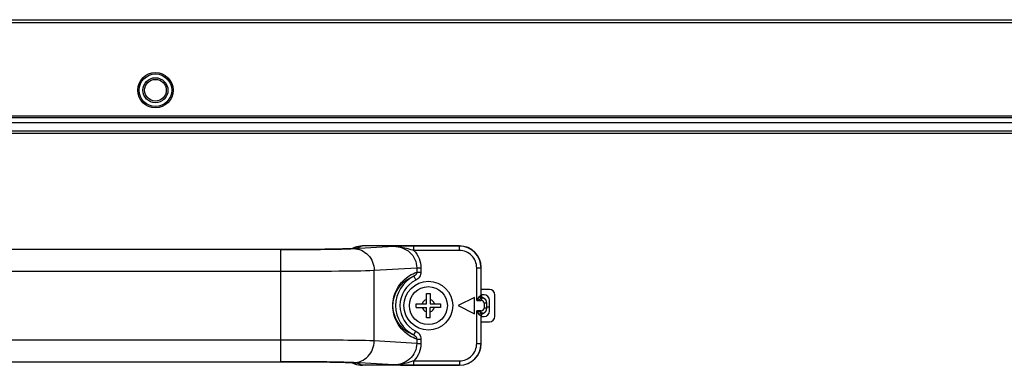
# Model space of a CAD drawing. Extents: x 0 to 6000, y 0 to 3500.
# Drawn here: x 4712 to 4893, y 2098 to 2162 of the extents above; entities that cross this region are included whole.
import ezdxf

# ---------------------------------------------------------------- set-up
doc = ezdxf.new("R2010")
doc.units = 0
doc.header["$LTSCALE"] = 330
doc.layers.add('00_COMPONENTS', color=7, linetype='CONTINUOUS')

msp = doc.modelspace()

# ---------------------------------------------------------------- linework, layer by layer
at = {"layer": '00_COMPONENTS', "color": 7, "linetype": 'CONTINUOUS'}
for p, q in [((3622.7982, 2161.996), (5800.5982, 2161.996)), ((3638.249, 2143.996), (5785.1474, 2143.996)), ((5399.5982, 2142.996), (4023.7982, 2142.996)), ((4773.3405, 2120.0096), (4772.8002, 2119.7936)), ((4792.6988, 2120.296), (4774.8284, 2120.296)), ((4796.6982, 2111.2102), (4796.6982, 2116.2966)), ((4798.1982, 2112.296), (4796.6982, 2112.296)), ((4786.5982, 2109.646), (4786.5982, 2111.546)), ((4786.5982, 2111.546), (4787.2982, 2111.546)), ((4787.2982, 2111.546), (4787.2982, 2109.646)), ((4795.4482, 2110.796), (4792.4482, 2109.296)), ((4795.4482, 2107.796), (4795.4482, 2110.796)), ((4797.1982, 2111.296), (4796.6982, 2111.296)), ((4799.1982, 2107.296), (4799.1982, 2111.296)), ((4784.6982, 2108.946), (4784.6982, 2109.646)), ((4784.6982, 2109.646), (4786.5982, 2109.646)), ((4784.6982, 2108.946), (4786.5982, 2108.946)), ((4786.5982, 2107.046), (4786.5982, 2108.946)), ((4787.2982, 2109.646), (4789.1982, 2109.646)), ((4787.2982, 2107.046), (4787.2982, 2108.946)), ((4789.1982, 2108.946), (4787.2982, 2108.946)), ((4789.1982, 2109.646), (4789.1982, 2108.946)), ((4792.4482, 2109.296), (4795.4482, 2107.796)), ((4797.6982, 2108.7962), (4797.6982, 2109.7959)), ((4798.1982, 2108.996), (4797.6982, 2108.996)), ((4798.1982, 2108.296), (4798.1982, 2110.296)), ((4787.2982, 2107.046), (4786.5982, 2107.046)), ((4796.6982, 2102.2954), (4796.6982, 2107.3819)), ((4796.6982, 2107.296), (4797.1982, 2107.296)), ((4796.6982, 2106.296), (4798.1982, 2106.296)), ((4772.8002, 2098.7985), (4773.3405, 2098.5825)), ((4792.6988, 2098.296), (4774.8284, 2098.296)), ((4781.8297, 2098.3484), (4782.2187, 2098.3447))]:
    msp.add_line(p, q, dxfattribs=at)
at = {"layer": '00_COMPONENTS', "color": 9, "linetype": 'CONTINUOUS'}
for p, q in [((3622.7982, 2161.496), (5800.5982, 2161.496)), ((3638.7982, 2144.296), (5784.5982, 2144.296)), ((5399.5982, 2141.4718), (4023.7982, 2141.4718)), ((5399.5982, 2141.0475), (4023.7982, 2141.0475)), ((4759.7686, 2115.6339), (4759.7686, 2119.6339)), ((4759.7686, 2119.6333), (4760.2506, 2119.6334)), ((4773.1567, 2119.8062), (4780.5791, 2120.2299)), ((4774.8284, 2120.296), (4773.7552, 2119.867)), ((4784.2865, 2119.4575), (4784.2865, 2120.2574)), ((4792.6602, 2120.2574), (4784.2865, 2120.2574)), ((4792.6602, 2120.2574), (4792.6988, 2120.296)), ((4792.6602, 2119.4575), (4792.6602, 2120.2574)), ((4792.6602, 2119.4575), (4784.2863, 2119.4575)), ((4776.9821, 2115.8068), (4784.8088, 2116.2536)), ((4784.8088, 2116.2536), (4784.8088, 2115.458)), ((4784.8088, 2116.2536), (4785.5738, 2116.2536)), ((4785.5738, 2116.2536), (4785.5738, 2115.4579)), ((4795.8597, 2110.2523), (4795.8597, 2116.258)), ((4795.8597, 2116.258), (4796.6596, 2116.258)), ((4796.6596, 2116.258), (4796.6982, 2116.2966)), ((4796.6596, 2111.1846), (4796.6596, 2116.258)), ((4663.6287, 2115.6339), (4759.7678, 2115.6339)), ((4759.7678, 2102.9582), (4759.7678, 2115.6339)), ((4776.9821, 2102.7853), (4776.9821, 2115.8068)), ((4784.2727, 2114.6966), (4784.6276, 2113.9802)), ((4784.8088, 2115.4579), (4785.5738, 2115.4579)), ((4796.6982, 2110.6126), (4796.6982, 2110.2523)), ((4797.0057, 2110.7089), (4797.0228, 2110.7288)), ((4797.0228, 2110.7288), (4797.0315, 2110.7389)), ((4795.8597, 2110.2523), (4796.6982, 2110.2523)), ((4797.1982, 2109.7522), (4797.1982, 2108.8398)), ((4797.6982, 2109.7522), (4797.1982, 2109.7522)), ((4797.6982, 2108.8398), (4797.1982, 2108.8398)), ((4795.8597, 2102.3341), (4795.8597, 2108.3398)), ((4796.6982, 2108.3398), (4795.8597, 2108.3398)), ((4796.6596, 2102.3341), (4796.6596, 2107.4075)), ((4796.6982, 2107.9795), (4796.6982, 2108.3398)), ((4797.0315, 2107.8532), (4797.0057, 2107.8832)), ((4784.2727, 2103.8955), (4784.6276, 2104.6119)), ((4759.7678, 2102.9582), (4663.6287, 2102.9582)), ((4759.7686, 2098.9582), (4759.7686, 2102.9582)), ((4784.8088, 2102.3385), (4776.9821, 2102.7853)), ((4784.8088, 2103.1342), (4785.5738, 2103.1342)), ((4784.8088, 2103.1341), (4784.8088, 2102.3385)), ((4784.8088, 2102.3385), (4785.5738, 2102.3385)), ((4785.5738, 2103.1342), (4785.5738, 2102.3385)), ((4795.8597, 2102.3341), (4796.6596, 2102.3341)), ((4796.6982, 2102.2954), (4796.6596, 2102.3341)), ((4760.2815, 2098.9587), (4759.7686, 2098.9588)), ((4770.1918, 2098.8776), (4769.91, 2098.8829)), ((4780.5791, 2098.3621), (4773.1567, 2098.7859)), ((4773.7552, 2098.7251), (4774.8284, 2098.296)), ((4784.2637, 2098.3347), (4792.6602, 2098.3347)), ((4784.2861, 2099.1346), (4792.6602, 2099.1346)), ((4784.2865, 2098.3347), (4784.2865, 2099.1346)), ((4792.6602, 2099.1346), (4792.6602, 2098.3347)), ((4792.6988, 2098.296), (4792.6602, 2098.3347))]:
    msp.add_line(p, q, dxfattribs=at)
at = {"layer": '00_COMPONENTS', "color": 7, "linetype": 'CONTINUOUS'}
for points in [[(4760.3957, 2119.6341), (4662.8845, 2119.6342), (4661.8043, 2119.636), (4660.7542, 2119.6391), (4659.7397, 2119.6435), (4658.765, 2119.6492), (4657.8339, 2119.6559), (4656.9496, 2119.6636), (4656.1147, 2119.6723), (4655.3318, 2119.6817), (4654.6023, 2119.6919), (4653.9272, 2119.7026), (4653.3074, 2119.7138), (4652.7432, 2119.7255), (4652.2343, 2119.7375), (4651.7812, 2119.7496), (4651.384, 2119.7618), (4651.0428, 2119.7739), (4650.7581, 2119.7857), (4650.532, 2119.7967), (4650.3655, 2119.8065), (4650.2622, 2119.8139), (4650.2481, 2119.8151)], [(4773.1616, 2119.8163), (4773.1633, 2119.8165), (4773.1302, 2119.8136), (4773.0362, 2119.8068), (4772.8925, 2119.7983), (4772.705, 2119.7888), (4772.475, 2119.7787), (4772.204, 2119.7684), (4771.8921, 2119.7579), (4771.5384, 2119.7474), (4771.1419, 2119.737), (4770.7028, 2119.7266), (4770.2209, 2119.7164), (4769.6961, 2119.7066), (4769.1282, 2119.697), (4768.518, 2119.6878), (4767.8662, 2119.6792), (4767.1734, 2119.6711), (4766.4412, 2119.6636), (4765.6712, 2119.6568), (4764.8656, 2119.6507), (4764.0267, 2119.6455), (4763.157, 2119.6412), (4762.2596, 2119.6378), (4761.3378, 2119.6354), (4760.3957, 2119.6341)], [(4663.0009, 2098.958), (4760.512, 2098.9579), (4761.5923, 2098.9561), (4762.6424, 2098.953), (4763.6569, 2098.9485), (4764.6315, 2098.9429), (4765.5626, 2098.9362), (4766.4468, 2098.9285), (4767.2817, 2098.9198), (4768.0646, 2098.9104), (4768.794, 2098.9002), (4769.4692, 2098.8895), (4770.0891, 2098.8782), (4770.6532, 2098.8666), (4771.1619, 2098.8546), (4771.6153, 2098.8425), (4772.0125, 2098.8303), (4772.3535, 2098.8182), (4772.6382, 2098.8064), (4772.8645, 2098.7953), (4773.0309, 2098.7856), (4773.1338, 2098.7782), (4773.148, 2098.777)]]:
    msp.add_lwpolyline(points, dxfattribs=at)
for centre, radius in [((4736.6982, 2148.996), 3.25), ((4736.6982, 2148.996), 3), ((4736.6982, 2148.996), 2), ((4786.9482, 2109.296), 4.5), ((4786.9482, 2109.296), 3.5)]:
    msp.add_circle(centre, radius, dxfattribs=at)
at = {"layer": '00_COMPONENTS', "color": 9, "linetype": 'CONTINUOUS'}
msp.add_circle((4736.6982, 2148.996), 2.3, dxfattribs=at)
for centre, radius, start, end in [((4760.9767, 2698.0934), 578.4564, 270.4330333, 270.550279), ((4761.7893, 2613.9918), 494.3508, 270.54972, 270.68049), ((4762.7412, 2533.8485), 414.202, 270.680486, 270.806175), ((4763.9873, 2446.4587), 326.8033, 270.803293, 271.0007), ((4765.173, 2377.8089), 258.1432, 271.003678, 271.124498), ((4772.3429, 2134.2771), 14.4938, 273.218498, 274.109484), ((4773.7535, 2115.8675), 3.9995, 89.974396, 98.530991), ((4787.2814, 1566.7803), 553.4903, 90.564355, 90.693815), ((4784.3703, 1885.2744), 234.983, 90.02044, 90.619499), ((4792.6601, 2116.2579), 3.9995, 0.001958, 89.998042), ((4792.6604, 2116.2582), 3.1993, 359.996909, 90.003091), ((4786.9482, 2109.296), 6.027, 116.35428, 243.645713), ((4786.9482, 2109.296), 5.2274, 116.354894, 243.645106), ((4786.9482, 2109.296), 1.2, 106.957763, 163.042237), ((4786.9482, 2109.296), 1.2, 16.957763, 73.042237), ((4786.9482, 2109.296), 1.2, 196.957763, 253.042237), ((4786.9482, 2109.296), 1.2, 286.957763, 343.042237), ((4796.6981, 2109.7522), 0.5002, 0.009221, 89.982052), ((4796.6981, 2108.8399), 0.5002, 270.017957, 359.99077), ((4797.8916, 2109.2275), 2.1978, 235.904103, 237.112137), ((4792.6601, 2102.3342), 3.9995, 270.001958, 359.998042), ((4792.6604, 2102.3339), 3.1993, 269.996909, 0.003091), ((4760.976, 1520.4197), 578.5354, 89.4498986, 89.5670204), ((4761.8151, 1607.0868), 491.8642, 89.311823, 89.450705), ((4764.1968, 1785.9833), 312.9518, 88.953968, 89.225905), ((4773.7535, 2102.7253), 4.0002, 261.272781, 270.024957), ((4772.3429, 2084.3149), 14.4938, 85.890516, 86.781502)]:
    msp.add_arc(centre, radius, start, end, dxfattribs=at)
at = {"layer": '00_COMPONENTS', "color": 7, "linetype": 'CONTINUOUS'}
for centre, radius, start, end in [((4798.1982, 2111.296), 1, 0, 90), ((4796.7007, 2109.7606), 0.9913, 72.215034, 73.648972), ((4797.1971, 2111.207), 0.4966, 246.749446, 250.523928), ((4796.6981, 2109.7522), 1.0001, 0.003408, 72.223015), ((4796.695, 2109.7901), 1.0067, 52.952355, 70.469327), ((4797.1982, 2110.296), 1, 0, 90), ((4796.6981, 2108.8399), 1.0001, 287.775769, 359.996591), ((4796.6912, 2109.7948), 1.007, 0.059098, 17.570068), ((4796.6912, 2108.7972), 1.007, 342.429932, 359.940902), ((4797.1997, 2107.3789), 0.5032, 109.528257, 126.890278), ((4796.7007, 2108.8315), 0.9913, 286.350998, 287.783712), ((4796.695, 2108.802), 1.0067, 289.530673, 307.047645), ((4797.1982, 2108.296), 1, 270, 360), ((4798.1982, 2107.296), 1, 270, 360), ((4784.4607, 2346.1864), 247.8518, 269.481707, 269.954467)]:
    msp.add_arc(centre, radius, start, end, dxfattribs=at)
for centre, major_axis, ratio, start_param, end_param in [((4774.8254, 2116.2954), (3.7183, 1.4865), 0.99889635, 1.19009305, 1.57079629), ((4792.6976, 2116.2954), (2.8293, 2.8293), 0.99969546, -0.78524587, 0.78524587), ((4792.6976, 2102.2966), (-2.8293, 2.8293), 0.99969546, -3.92683852, -2.35634678), ((4774.8254, 2102.2966), (3.7183, -1.4865), 0.99889635, -1.57079629, -1.19009305)]:
    msp.add_ellipse(centre, major_axis=major_axis, ratio=ratio, start_param=start_param, end_param=end_param, dxfattribs=at)
at = {"layer": '00_COMPONENTS', "color": 9, "linetype": 'CONTINUOUS'}
for points in [[(4760.2506, 2119.6334), (4760.7405, 2119.6337), (4761.2305, 2119.6344), (4761.7204, 2119.6356)], [(4761.7204, 2119.6356), (4762.1112, 2119.6366), (4762.502, 2119.6379), (4762.8928, 2119.6394)], [(4762.8928, 2119.6394), (4763.3297, 2119.6412), (4763.7666, 2119.6433), (4764.2036, 2119.6459)], [(4764.2036, 2119.6459), (4764.5852, 2119.6481), (4764.9669, 2119.6506), (4765.3485, 2119.6535)], [(4780.58, 2120.23), (4781.0735, 2120.2323), (4781.569, 2120.1846), (4782.0543, 2120.0949)], [(4782.0543, 2120.0949), (4782.8152, 2119.9542), (4783.5536, 2119.7058), (4784.2865, 2119.4575)], [(4795.8597, 2110.2523), (4796.0289, 2110.4944), (4796.1971, 2110.7375), (4796.3757, 2110.9728)], [(4795.8597, 2110.2523), (4796.1385, 2110.374), (4796.4165, 2110.4979), (4796.6982, 2110.6126)], [(4796.6983, 2110.6125), (4796.5596, 2110.6946), (4796.4448, 2110.8271), (4796.3757, 2110.9728)], [(4796.9798, 2110.7118), (4796.7912, 2110.768), (4796.633, 2110.9947), (4796.6356, 2111.1915)], [(4796.8254, 2110.8128), (4796.7244, 2110.9034), (4796.6596, 2111.0489), (4796.6596, 2111.1846)], [(4797.0057, 2110.7089), (4796.9397, 2110.7303), (4796.877, 2110.7665), (4796.8254, 2110.8128)], [(4796.6982, 2107.9795), (4796.4165, 2108.0942), (4796.1385, 2108.2181), (4795.8597, 2108.3398)], [(4796.3757, 2107.6193), (4796.1971, 2107.8546), (4796.0289, 2108.0976), (4795.8597, 2108.3398)], [(4796.6982, 2107.9795), (4796.5595, 2107.8974), (4796.4448, 2107.7649), (4796.3757, 2107.6193)], [(4796.9798, 2107.8803), (4796.7912, 2107.8241), (4796.633, 2107.5974), (4796.6356, 2107.4006)], [(4796.8255, 2107.7791), (4796.7244, 2107.6886), (4796.6596, 2107.5431), (4796.6596, 2107.4075)], [(4797.0058, 2107.8829), (4796.9398, 2107.8616), (4796.8771, 2107.8254), (4796.8255, 2107.7791)], [(4761.7625, 2098.9563), (4761.2688, 2098.9576), (4760.7752, 2098.9584), (4760.2815, 2098.9587)], [(4762.9234, 2098.9525), (4762.5364, 2098.9541), (4762.1495, 2098.9553), (4761.7625, 2098.9563)], [(4764.1033, 2098.9468), (4763.71, 2098.949), (4763.3167, 2098.9509), (4762.9234, 2098.9525)], [(4765.3479, 2098.9386), (4764.9331, 2098.9417), (4764.5182, 2098.9444), (4764.1033, 2098.9468)], [(4768.4248, 2098.9065), (4768.1908, 2098.9097), (4767.9567, 2098.9127), (4767.7227, 2098.9155)], [(4781.8297, 2098.3484), (4781.4128, 2098.3525), (4780.996, 2098.3572), (4780.5791, 2098.3621)], [(4782.0543, 2098.4972), (4781.569, 2098.4075), (4781.0735, 2098.3598), (4780.58, 2098.3621)], [(4784.2865, 2099.1346), (4783.5537, 2098.886), (4782.8152, 2098.6378), (4782.0543, 2098.4972)]]:
    msp.add_open_spline(points, degree=3, dxfattribs=at)
for points, knots in [([(4770.2391, 2119.7154), (4770.5507, 2119.7215), (4771.5235, 2119.7435), (4772.4965, 2119.7685), (4773.1567, 2119.8062)], [0, 0, 0, 0, 0.32037848, 1, 1, 1, 1]), ([(4773.1567, 2119.8062), (4774.138, 2119.8009), (4776.1963, 2118.8986), (4776.9769, 2116.8194), (4776.9819, 2115.8068)], [0, 0, 0, 0, 0.49217855, 1, 1, 1, 1]), ([(4773.7552, 2119.867), (4773.7407, 2119.8612), (4773.6166, 2119.8364), (4773.4913, 2119.8286), (4773.3816, 2119.8206)], [0, 0, 0, 0, 0.12452688, 1, 1, 1, 1]), ([(4780.5793, 2120.23), (4781.6295, 2120.231), (4783.2944, 2119.6176), (4784.5718, 2117.8692), (4784.8092, 2116.7875), (4784.8088, 2116.2536)], [0, 0, 0, 0, 0.49582677, 0.74793537, 1, 1, 1, 1]), ([(4784.2863, 2119.4575), (4784.6888, 2119.0315), (4785.3442, 2118.0226), (4785.5736, 2116.8395), (4785.5738, 2116.2536)], [0, 0, 0, 0, 0.50008364, 1, 1, 1, 1]), ([(4759.7678, 2115.6339), (4763.337, 2115.6339), (4769.0747, 2115.6727), (4774.8149, 2115.7106), (4776.9821, 2115.8068)], [0, 0, 0, 0, 0.62197358, 1, 1, 1, 1]), ([(4784.8088, 2103.1341), (4783.8969, 2103.4487), (4782.4703, 2104.3317), (4780.8432, 2106.4909), (4780.1199, 2109.296), (4780.8433, 2112.1012), (4782.4703, 2114.2604), (4783.8969, 2115.1433), (4784.8088, 2115.458)], [0, 0, 0, 0, 0.18038111, 0.30105931, 0.50000061, 0.69894093, 0.81961897, 1, 1, 1, 1]), ([(4784.2727, 2103.8955), (4783.4934, 2104.1698), (4781.4576, 2105.408), (4779.7733, 2109.296), (4781.4576, 2113.1841), (4783.4934, 2114.4223), (4784.2727, 2114.6966)], [0, 0, 0, 0, 0.17894098, 0.50000004, 0.82105903, 1, 1, 1, 1]), ([(4784.8088, 2115.458), (4784.8064, 2115.3757), (4784.7436, 2115.0566), (4784.4866, 2114.8), (4784.2727, 2114.6966)], [0, 0, 0, 0, 0.257463, 1, 1, 1, 1]), ([(4785.5738, 2115.4579), (4785.5737, 2115.1541), (4785.385, 2114.5348), (4784.9003, 2114.1152), (4784.6276, 2113.9802)], [0, 0, 0, 0, 0.49952124, 1, 1, 1, 1]), ([(4796.3757, 2110.9728), (4796.4205, 2111.032), (4796.4887, 2111.106), (4796.5972, 2111.2055), (4796.6356, 2111.1915)], [0, 0, 0, 0, 0.64553149, 1, 1, 1, 1]), ([(4796.6356, 2111.1915), (4796.6413, 2111.1894), (4796.648, 2111.1883), (4796.658, 2111.1829), (4796.6596, 2111.1846)], [0, 0, 0, 0, 0.72394371, 1, 1, 1, 1]), ([(4796.6982, 2110.6125), (4796.7268, 2110.6289), (4796.8139, 2110.672), (4796.9145, 2110.7275), (4796.9798, 2110.7118)], [0, 0, 0, 0, 0.32924941, 1, 1, 1, 1]), ([(4796.9798, 2110.7118), (4796.9859, 2110.7106), (4796.9934, 2110.7104), (4797.0042, 2110.707), (4797.0057, 2110.7089)], [0, 0, 0, 0, 0.71963993, 1, 1, 1, 1]), ([(4796.6356, 2107.4006), (4796.5973, 2107.3865), (4796.4886, 2107.4862), (4796.4205, 2107.56), (4796.3757, 2107.6193)], [0, 0, 0, 0, 0.35442214, 1, 1, 1, 1]), ([(4796.6596, 2107.4075), (4796.658, 2107.4092), (4796.648, 2107.4037), (4796.6413, 2107.4027), (4796.6356, 2107.4006)], [0, 0, 0, 0, 0.27605442, 1, 1, 1, 1]), ([(4796.9798, 2107.8803), (4796.9643, 2107.8765), (4796.8614, 2107.8879), (4796.7715, 2107.9374), (4796.6982, 2107.9796)], [0, 0, 0, 0, 0.15882054, 1, 1, 1, 1]), ([(4797.0057, 2107.8832), (4797.0042, 2107.885), (4796.9934, 2107.8816), (4796.9859, 2107.8815), (4796.9798, 2107.8803)], [0, 0, 0, 0, 0.28053866, 1, 1, 1, 1]), ([(4784.2727, 2103.8955), (4784.4866, 2103.7921), (4784.7436, 2103.5354), (4784.8064, 2103.2164), (4784.8088, 2103.1341)], [0, 0, 0, 0, 0.74253577, 1, 1, 1, 1]), ([(4784.6276, 2104.6119), (4784.9003, 2104.4768), (4785.385, 2104.0573), (4785.5737, 2103.4379), (4785.5738, 2103.1342)], [0, 0, 0, 0, 0.50047819, 1, 1, 1, 1]), ([(4776.9821, 2102.7853), (4774.8149, 2102.8815), (4769.0747, 2102.9194), (4763.337, 2102.9582), (4759.7678, 2102.9582)], [0, 0, 0, 0, 0.37802642, 1, 1, 1, 1]), ([(4773.1567, 2098.7859), (4774.138, 2098.7911), (4776.1963, 2099.6935), (4776.9769, 2101.7727), (4776.9819, 2102.7853)], [0, 0, 0, 0, 0.49217854, 1, 1, 1, 1]), ([(4784.8088, 2102.3385), (4784.8092, 2101.8046), (4784.5718, 2100.7228), (4783.2944, 2098.9745), (4781.6295, 2098.3611), (4780.5793, 2098.3621)], [0, 0, 0, 0, 0.25206457, 0.5041732, 1, 1, 1, 1]), ([(4785.5738, 2102.3385), (4785.5736, 2101.7525), (4785.3442, 2100.5693), (4784.6886, 2099.5606), (4784.2861, 2099.1346)], [0, 0, 0, 0, 0.49991866, 1, 1, 1, 1]), ([(4773.1567, 2098.7859), (4772.9827, 2098.7958), (4771.9949, 2098.8403), (4771.0062, 2098.8617), (4770.1918, 2098.8776)], [0, 0, 0, 0, 0.17624039, 1, 1, 1, 1]), ([(4773.3816, 2098.7715), (4773.4287, 2098.7681), (4773.5527, 2098.7551), (4773.6825, 2098.7542), (4773.7552, 2098.7251)], [0, 0, 0, 0, 0.37598571, 1, 1, 1, 1])]:
    msp.add_open_spline(points, degree=3, knots=knots, dxfattribs=at)
at = {"layer": '00_COMPONENTS', "color": 7, "linetype": 'CONTINUOUS'}
for points in [[(4796.6982, 2111.2102), (4796.6982, 2111.0268), (4796.8325, 2110.8232), (4797.0011, 2110.7508)], [(4797.6512, 2110.0988), (4797.5901, 2110.2913), (4797.4626, 2110.4718), (4797.3015, 2110.5936)], [(4796.8976, 2107.7814), (4796.7787, 2107.692), (4796.6982, 2107.5307), (4796.6982, 2107.3819)], [(4797.3015, 2107.9985), (4797.4626, 2108.1203), (4797.5901, 2108.3007), (4797.6512, 2108.4932)]]:
    msp.add_open_spline(points, degree=3, dxfattribs=at)

doc.saveas('drawing.dxf')
